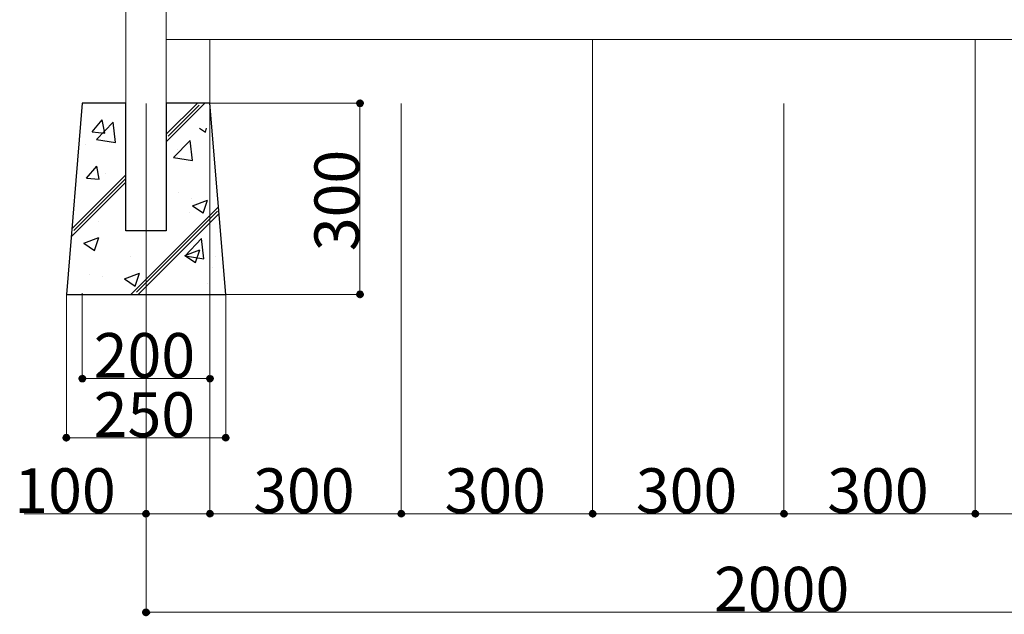
# Model space of a CAD drawing. Units: inches. Extents: x 70 to 890, y 0 to 560.
# Drawn here: x 146 to 281, y 121 to 203 of the extents above; entities that cross this region are included whole.
import ezdxf

# ---------------------------------------------------------------- set-up
doc = ezdxf.new("R2010")
doc.units = ezdxf.units.IN
doc.header["$MEASUREMENT"] = 0

# ---------------------------------------------------------------- blocks, each defined once
blk = doc.blocks.new('block 25')
at = {"lineweight": 0}
blk.add_lwpolyline([(165.85, 200.53), (335.76, 200.53)], dxfattribs=at)
blk = doc.blocks.new('block 35')
at = {"lineweight": 0}
blk.add_lwpolyline([(165.85, 281.25), (165.85, 174.21)], dxfattribs=at)
blk = doc.blocks.new('block 36')
at = {"lineweight": 0}
blk.add_lwpolyline([(160.28, 281.25), (160.28, 174.21)], dxfattribs=at)
blk = doc.blocks.new('block 38')
at = {"color": 7, "lineweight": 25}
blk.add_lwpolyline([(160.28, 191.75), (154.29, 191.75)], dxfattribs=at)
blk = doc.blocks.new('block 39')
at = {"color": 7, "lineweight": 25}
blk.add_lwpolyline([(154.29, 191.75), (152.1, 165.43)], dxfattribs=at)
blk = doc.blocks.new('block 40')
at = {"color": 7, "lineweight": 25}
blk.add_lwpolyline([(152.1, 165.43), (174.04, 165.43)], dxfattribs=at)
blk = doc.blocks.new('block 41')
at = {"color": 7, "lineweight": 25}
blk.add_lwpolyline([(174.04, 165.43), (171.84, 191.75)], dxfattribs=at)
blk = doc.blocks.new('block 42')
at = {"color": 7, "lineweight": 25}
blk.add_lwpolyline([(171.84, 191.75), (165.85, 191.75)], dxfattribs=at)
blk = doc.blocks.new('block 43')
at = {"color": 7, "lineweight": 25}
blk.add_lwpolyline([(165.85, 191.75), (165.85, 174.21)], dxfattribs=at)
blk = doc.blocks.new('block 44')
at = {"color": 7, "lineweight": 25}
blk.add_lwpolyline([(165.85, 174.21), (160.28, 174.21)], dxfattribs=at)
blk = doc.blocks.new('block 45')
at = {"color": 7, "lineweight": 25}
blk.add_lwpolyline([(160.28, 174.21), (160.28, 191.75)], dxfattribs=at)
blk = doc.blocks.new('block 46')
at = {"color": 7, "lineweight": 25}
blk.add_lwpolyline([(154.88, 181.43), (156.29, 183.11)], dxfattribs=at)
blk = doc.blocks.new('block 47')
at = {"color": 7, "lineweight": 25}
blk.add_lwpolyline([(155.64, 187.79), (157.04, 189.46)], dxfattribs=at)
blk = doc.blocks.new('block 48')
at = {"color": 7, "lineweight": 25}
blk.add_lwpolyline([(155.64, 187.79), (157.38, 187.64)], dxfattribs=at)
blk = doc.blocks.new('block 49')
at = {"color": 7, "lineweight": 25}
blk.add_lwpolyline([(154.88, 181.43), (156.62, 181.28)], dxfattribs=at)
blk = doc.blocks.new('block 50')
at = {"color": 7, "lineweight": 25}
blk.add_lwpolyline([(156.62, 181.28), (156.29, 183.11)], dxfattribs=at)
blk = doc.blocks.new('block 51')
at = {"color": 7, "lineweight": 25}
blk.add_lwpolyline([(157.38, 187.64), (157.04, 189.46)], dxfattribs=at)
blk = doc.blocks.new('block 52')
at = {"color": 7, "lineweight": 25}
blk.add_lwpolyline([(166.86, 184.26), (169.13, 186.62)], dxfattribs=at)
blk = doc.blocks.new('block 53')
at = {"color": 7, "lineweight": 25}
blk.add_lwpolyline([(156.26, 186.76), (158.53, 189.12)], dxfattribs=at)
blk = doc.blocks.new('block 54')
at = {"color": 7, "lineweight": 25}
blk.add_lwpolyline([(168.43, 170.74), (170.7, 173.11)], dxfattribs=at)
blk = doc.blocks.new('block 55')
at = {"color": 7, "lineweight": 25}
blk.add_lwpolyline([(169.45, 183.86), (169.13, 186.62)], dxfattribs=at)
blk = doc.blocks.new('block 56')
at = {"color": 7, "lineweight": 25}
blk.add_lwpolyline([(158.85, 186.36), (158.53, 189.12)], dxfattribs=at)
blk = doc.blocks.new('block 57')
at = {"color": 7, "lineweight": 25}
blk.add_lwpolyline([(171.02, 170.34), (170.7, 173.11)], dxfattribs=at)
blk = doc.blocks.new('block 58')
at = {"color": 7, "lineweight": 25}
blk.add_lwpolyline([(166.86, 184.26), (169.45, 183.86)], dxfattribs=at)
blk = doc.blocks.new('block 59')
at = {"color": 7, "lineweight": 25}
blk.add_lwpolyline([(156.26, 186.76), (158.85, 186.36)], dxfattribs=at)
blk = doc.blocks.new('block 60')
at = {"color": 7, "lineweight": 25}
blk.add_lwpolyline([(168.43, 170.74), (171.02, 170.34)], dxfattribs=at)
blk = doc.blocks.new('block 61')
at = {"color": 7, "lineweight": 25}
blk.add_lwpolyline([(154.52, 172.47), (156.56, 173.26)], dxfattribs=at)
blk = doc.blocks.new('block 62')
at = {"color": 7, "lineweight": 25}
blk.add_lwpolyline([(160.1, 167.56), (162.14, 168.35)], dxfattribs=at)
blk = doc.blocks.new('block 63')
at = {"color": 7, "lineweight": 25}
blk.add_lwpolyline([(168.42, 170.8), (170.46, 171.58)], dxfattribs=at)
blk = doc.blocks.new('block 64')
at = {"color": 7, "lineweight": 25}
blk.add_lwpolyline([(169.46, 177.62), (171.5, 178.41)], dxfattribs=at)
blk = doc.blocks.new('block 65')
at = {"color": 7, "lineweight": 25}
blk.add_lwpolyline([(169.46, 177.62), (170.91, 176.65)], dxfattribs=at)
blk = doc.blocks.new('block 66')
at = {"color": 7, "lineweight": 25}
blk.add_lwpolyline([(160.1, 167.56), (161.55, 166.58)], dxfattribs=at)
blk = doc.blocks.new('block 67')
at = {"color": 7, "lineweight": 25}
blk.add_lwpolyline([(168.42, 170.8), (169.86, 169.82)], dxfattribs=at)
blk = doc.blocks.new('block 68')
at = {"color": 7, "lineweight": 25}
blk.add_lwpolyline([(170.4, 188.31), (171.22, 187.75)], dxfattribs=at)
blk = doc.blocks.new('block 69')
at = {"color": 7, "lineweight": 25}
blk.add_lwpolyline([(154.52, 172.47), (155.97, 171.5)], dxfattribs=at)
blk = doc.blocks.new('block 70')
at = {"color": 7, "lineweight": 25}
blk.add_lwpolyline([(171.22, 187.75), (171.4, 188.31)], dxfattribs=at)
blk = doc.blocks.new('block 71')
at = {"color": 7, "lineweight": 25}
blk.add_lwpolyline([(155.97, 171.5), (156.56, 173.26)], dxfattribs=at)
blk = doc.blocks.new('block 72')
at = {"color": 7, "lineweight": 25}
blk.add_lwpolyline([(161.55, 166.58), (162.14, 168.35)], dxfattribs=at)
blk = doc.blocks.new('block 73')
at = {"color": 7, "lineweight": 25}
blk.add_lwpolyline([(169.86, 169.82), (170.46, 171.58)], dxfattribs=at)
blk = doc.blocks.new('block 74')
at = {"color": 7, "lineweight": 25}
blk.add_lwpolyline([(170.91, 176.64), (171.5, 178.41)], dxfattribs=at)
blk = doc.blocks.new('block 75')
at = {"color": 7, "lineweight": 25}
blk.add_lwpolyline([(157.43, 182.03), (157.43, 182.03)], dxfattribs=at)
blk = doc.blocks.new('block 76')
at = {"color": 7, "lineweight": 25}
blk.add_lwpolyline([(160.94, 170.71), (160.94, 170.71)], dxfattribs=at)
blk = doc.blocks.new('block 77')
at = {"color": 7, "lineweight": 25}
blk.add_lwpolyline([(157.11, 167.97), (157.11, 167.97)], dxfattribs=at)
blk = doc.blocks.new('block 78')
at = {"color": 7, "lineweight": 25}
blk.add_lwpolyline([(169.05, 176.77), (169.05, 176.77)], dxfattribs=at)
blk = doc.blocks.new('block 79')
at = {"color": 7, "lineweight": 25}
blk.add_lwpolyline([(167.4, 185.35), (167.4, 185.35)], dxfattribs=at)
blk = doc.blocks.new('block 80')
at = {"color": 7, "lineweight": 25}
blk.add_lwpolyline([(156.51, 175.41), (156.51, 175.41)], dxfattribs=at)
blk = doc.blocks.new('block 81')
at = {"color": 7, "lineweight": 25}
blk.add_lwpolyline([(154.77, 186.02), (154.77, 186.02)], dxfattribs=at)
blk = doc.blocks.new('block 82')
at = {"color": 7, "lineweight": 25}
blk.add_lwpolyline([(167.47, 179.5), (167.47, 179.5)], dxfattribs=at)
blk = doc.blocks.new('block 83')
at = {"color": 7, "lineweight": 25}
blk.add_lwpolyline([(164.91, 168.17), (164.91, 168.17)], dxfattribs=at)
blk = doc.blocks.new('block 84')
at = {"color": 7, "lineweight": 25}
blk.add_lwpolyline([(172.21, 169.13), (172.21, 169.13)], dxfattribs=at)
blk = doc.blocks.new('block 85')
at = {"color": 7, "lineweight": 25}
blk.add_lwpolyline([(169.37, 178.57), (169.37, 178.57)], dxfattribs=at)
blk = doc.blocks.new('block 86')
at = {"color": 7, "lineweight": 25}
blk.add_lwpolyline([(155.22, 168.14), (155.22, 168.14)], dxfattribs=at)
blk = doc.blocks.new('block 87')
at = {"color": 7, "lineweight": 25}
blk.add_lwpolyline([(171.57, 166.9), (171.57, 166.9)], dxfattribs=at)
blk = doc.blocks.new('block 88')
at = {"color": 7, "lineweight": 25}
blk.add_lwpolyline([(172.62, 170.62), (172.62, 170.62)], dxfattribs=at)
blk = doc.blocks.new('block 89')
at = {"color": 7, "lineweight": 25}
blk.add_lwpolyline([(161.96, 165.43), (173.11, 176.58)], dxfattribs=at)
blk = doc.blocks.new('block 90')
at = {"color": 7, "lineweight": 25}
blk.add_lwpolyline([(152.85, 174.48), (160.28, 181.91)], dxfattribs=at)
blk = doc.blocks.new('block 91')
at = {"color": 7, "lineweight": 25}
blk.add_lwpolyline([(165.85, 187.48), (170.13, 191.75)], dxfattribs=at)
blk = doc.blocks.new('block 92')
at = {"color": 7, "lineweight": 25}
blk.add_lwpolyline([(161.77, 165.76), (172.91, 176.9)], dxfattribs=at)
blk = doc.blocks.new('block 93')
at = {"color": 7, "lineweight": 25}
blk.add_lwpolyline([(160.99, 165.43), (173.03, 177.48)], dxfattribs=at)
blk = doc.blocks.new('block 94')
at = {"color": 7, "lineweight": 25}
blk.add_lwpolyline([(153.11, 174.22), (160.28, 181.39)], dxfattribs=at)
blk = doc.blocks.new('block 95')
at = {"color": 7, "lineweight": 25}
blk.add_lwpolyline([(166.11, 187.22), (170.39, 191.5)], dxfattribs=at)
blk = doc.blocks.new('block 96')
at = {"color": 7, "lineweight": 25}
blk.add_lwpolyline([(152.85, 173.44), (160.28, 180.87)], dxfattribs=at)
blk = doc.blocks.new('block 97')
at = {"color": 7, "lineweight": 25}
blk.add_lwpolyline([(165.85, 186.44), (171.17, 191.75)], dxfattribs=at)
blk = doc.blocks.new('block 37')
for name in ['block 39', 'block 38', 'block 45', 'block 42', 'block 43', 'block 91', 'block 97', 'block 95', 'block 41', 'block 47', 'block 53', 'block 51', 'block 56', 'block 68', 'block 70', 'block 48', 'block 81', 'block 59', 'block 52', 'block 55', 'block 58', 'block 79', 'block 46', 'block 50', 'block 90', 'block 75', 'block 96', 'block 94', 'block 49', 'block 82', 'block 93', 'block 85', 'block 64', 'block 65', 'block 74', 'block 92', 'block 89', 'block 78', 'block 80', 'block 44', 'block 61', 'block 69', 'block 71', 'block 54', 'block 57', 'block 76', 'block 63', 'block 67', 'block 60', 'block 73', 'block 88', 'block 86', 'block 77', 'block 62', 'block 72', 'block 83', 'block 84', 'block 66', 'block 87', 'block 40']:
    blk.add_blockref(name, (0, 0))
blk = doc.blocks.new('block 98')
at = {"lineweight": 0}
blk.add_lwpolyline([(160.28, 174.21), (165.85, 174.21)], dxfattribs=at)
blk = doc.blocks.new('block 1145')
at = {"lineweight": 0}
blk.add_lwpolyline([(224.49, 200.47), (224.49, 135.13)], dxfattribs=at)
blk = doc.blocks.new('block 1146')
at = {"lineweight": 0}
blk.add_lwpolyline([(198.16, 191.7), (198.16, 135.13)], dxfattribs=at)
blk = doc.blocks.new('block 1147')
at = {"lineweight": 0}
blk.add_lwpolyline([(224.49, 135.24), (198.16, 135.24)], dxfattribs=at)
blk = doc.blocks.new('block 1149')
at = {"color": 7, "lineweight": 80}
blk.add_open_spline([(224.21, 135.24), (224.21, 135.09), (224.33, 134.97), (224.49, 134.97), (224.64, 134.97), (224.76, 135.09), (224.76, 135.24), (224.76, 135.4), (224.64, 135.52), (224.49, 135.52), (224.33, 135.52), (224.21, 135.4), (224.21, 135.24)], degree=3, knots=[0, 0, 0, 0, 1, 1, 1, 2, 2, 2, 3, 3, 3, 4, 4, 4, 4], dxfattribs=at)
blk = doc.blocks.new('block 1148')
blk.add_blockref('block 1149', (0, 0))
blk = doc.blocks.new('block 1151')
at = {"color": 7, "lineweight": 80}
blk.add_open_spline([(198.44, 135.24), (198.44, 135.4), (198.32, 135.52), (198.16, 135.52), (198.01, 135.52), (197.89, 135.4), (197.89, 135.24), (197.89, 135.09), (198.01, 134.97), (198.16, 134.97), (198.32, 134.97), (198.44, 135.09), (198.44, 135.24)], degree=3, knots=[0, 0, 0, 0, 1, 1, 1, 2, 2, 2, 3, 3, 3, 4, 4, 4, 4], dxfattribs=at)
blk = doc.blocks.new('block 1150')
blk.add_blockref('block 1151', (0, 0))
blk = doc.blocks.new('block 1161')
at = {"lineweight": 0}
blk.add_lwpolyline([(277.13, 200.47), (277.13, 135.13)], dxfattribs=at)
blk = doc.blocks.new('block 1163')
at = {"lineweight": 0}
blk.add_lwpolyline([(277.13, 135.24), (303.45, 135.24)], dxfattribs=at)
blk = doc.blocks.new('block 1165')
at = {"color": 7, "lineweight": 80}
blk.add_open_spline([(277.4, 135.24), (277.4, 135.4), (277.28, 135.52), (277.13, 135.52), (276.98, 135.52), (276.86, 135.4), (276.86, 135.24), (276.86, 135.09), (276.98, 134.97), (277.13, 134.97), (277.28, 134.97), (277.4, 135.09), (277.4, 135.24)], degree=3, knots=[0, 0, 0, 0, 1, 1, 1, 2, 2, 2, 3, 3, 3, 4, 4, 4, 4], dxfattribs=at)
blk = doc.blocks.new('block 1164')
blk.add_blockref('block 1165', (0, 0))
blk = doc.blocks.new('block 1175')
at = {"lineweight": 0}
blk.add_lwpolyline([(250.81, 191.7), (250.81, 135.13)], dxfattribs=at)
blk = doc.blocks.new('block 1176')
at = {"lineweight": 0}
blk.add_lwpolyline([(224.49, 200.47), (224.49, 135.13)], dxfattribs=at)
blk = doc.blocks.new('block 1177')
at = {"lineweight": 0}
blk.add_lwpolyline([(250.81, 135.24), (224.49, 135.24)], dxfattribs=at)
blk = doc.blocks.new('block 1179')
at = {"color": 7, "lineweight": 80}
blk.add_open_spline([(250.53, 135.24), (250.53, 135.09), (250.66, 134.97), (250.81, 134.97), (250.96, 134.97), (251.08, 135.09), (251.08, 135.24), (251.08, 135.4), (250.96, 135.52), (250.81, 135.52), (250.66, 135.52), (250.53, 135.4), (250.53, 135.24)], degree=3, knots=[0, 0, 0, 0, 1, 1, 1, 2, 2, 2, 3, 3, 3, 4, 4, 4, 4], dxfattribs=at)
blk = doc.blocks.new('block 1178')
blk.add_blockref('block 1179', (0, 0))
blk = doc.blocks.new('block 1181')
at = {"color": 7, "lineweight": 80}
blk.add_open_spline([(224.76, 135.24), (224.76, 135.4), (224.64, 135.52), (224.49, 135.52), (224.33, 135.52), (224.21, 135.4), (224.21, 135.24), (224.21, 135.09), (224.33, 134.97), (224.49, 134.97), (224.64, 134.97), (224.76, 135.09), (224.76, 135.24)], degree=3, knots=[0, 0, 0, 0, 1, 1, 1, 2, 2, 2, 3, 3, 3, 4, 4, 4, 4], dxfattribs=at)
blk = doc.blocks.new('block 1180')
blk.add_blockref('block 1181', (0, 0))
blk = doc.blocks.new('block 1182')
at = {"lineweight": 0}
blk.add_lwpolyline([(250.81, 191.7), (250.81, 135.13)], dxfattribs=at)
blk = doc.blocks.new('block 1183')
at = {"lineweight": 0}
blk.add_lwpolyline([(277.13, 200.47), (277.13, 135.13)], dxfattribs=at)
blk = doc.blocks.new('block 1184')
at = {"lineweight": 0}
blk.add_lwpolyline([(250.81, 135.24), (277.13, 135.24)], dxfattribs=at)
blk = doc.blocks.new('block 1186')
at = {"color": 7, "lineweight": 80}
blk.add_open_spline([(251.08, 135.24), (251.08, 135.4), (250.96, 135.52), (250.81, 135.52), (250.66, 135.52), (250.53, 135.4), (250.53, 135.24), (250.53, 135.09), (250.66, 134.97), (250.81, 134.97), (250.96, 134.97), (251.08, 135.09), (251.08, 135.24)], degree=3, knots=[0, 0, 0, 0, 1, 1, 1, 2, 2, 2, 3, 3, 3, 4, 4, 4, 4], dxfattribs=at)
blk = doc.blocks.new('block 1185')
blk.add_blockref('block 1186', (0, 0))
blk = doc.blocks.new('block 1188')
at = {"color": 7, "lineweight": 80}
blk.add_open_spline([(276.86, 135.24), (276.86, 135.09), (276.98, 134.97), (277.13, 134.97), (277.28, 134.97), (277.4, 135.09), (277.4, 135.24), (277.4, 135.4), (277.28, 135.52), (277.13, 135.52), (276.98, 135.52), (276.86, 135.4), (276.86, 135.24)], degree=3, knots=[0, 0, 0, 0, 1, 1, 1, 2, 2, 2, 3, 3, 3, 4, 4, 4, 4], dxfattribs=at)
blk = doc.blocks.new('block 1187')
blk.add_blockref('block 1188', (0, 0))
blk = doc.blocks.new('block 1189')
at = {"lineweight": 0}
blk.add_lwpolyline([(171.84, 200.47), (171.84, 135.13)], dxfattribs=at)
blk = doc.blocks.new('block 1190')
at = {"lineweight": 0}
blk.add_lwpolyline([(163.07, 191.7), (163.07, 135.13)], dxfattribs=at)
blk = doc.blocks.new('block 1191')
at = {"lineweight": 0}
blk.add_lwpolyline([(171.84, 135.24), (163.07, 135.24)], dxfattribs=at)
blk = doc.blocks.new('block 1192')
at = {"lineweight": 0}
blk.add_lwpolyline([(163.07, 135.24), (146.29, 135.24)], dxfattribs=at)
blk = doc.blocks.new('block 1194')
at = {"color": 7, "lineweight": 80}
blk.add_open_spline([(171.57, 135.24), (171.57, 135.09), (171.69, 134.97), (171.84, 134.97), (171.99, 134.97), (172.12, 135.09), (172.12, 135.24), (172.12, 135.4), (171.99, 135.52), (171.84, 135.52), (171.69, 135.52), (171.57, 135.4), (171.57, 135.24)], degree=3, knots=[0, 0, 0, 0, 1, 1, 1, 2, 2, 2, 3, 3, 3, 4, 4, 4, 4], dxfattribs=at)
blk = doc.blocks.new('block 1193')
blk.add_blockref('block 1194', (0, 0))
blk = doc.blocks.new('block 1196')
at = {"color": 7, "lineweight": 80}
blk.add_open_spline([(163.34, 135.24), (163.34, 135.4), (163.22, 135.52), (163.07, 135.52), (162.92, 135.52), (162.79, 135.4), (162.79, 135.24), (162.79, 135.09), (162.92, 134.97), (163.07, 134.97), (163.22, 134.97), (163.34, 135.09), (163.34, 135.24)], degree=3, knots=[0, 0, 0, 0, 1, 1, 1, 2, 2, 2, 3, 3, 3, 4, 4, 4, 4], dxfattribs=at)
blk = doc.blocks.new('block 1195')
blk.add_blockref('block 1196', (0, 0))
blk = doc.blocks.new('block 1197')
at = {"color": 7, "insert": (144.94, 135.37), "char_height": 6.1418, "attachment_point": 7}
blk.add_mtext('\\fGulim|b0|i0|c0|p34;\\W1;100', dxfattribs=at)
blk = doc.blocks.new('block 1198')
at = {"lineweight": 0}
blk.add_lwpolyline([(198.16, 191.7), (198.16, 135.13)], dxfattribs=at)
blk = doc.blocks.new('block 1199')
at = {"lineweight": 0}
blk.add_lwpolyline([(171.84, 200.47), (171.84, 135.13)], dxfattribs=at)
blk = doc.blocks.new('block 1200')
at = {"lineweight": 0}
blk.add_lwpolyline([(198.16, 135.24), (171.84, 135.24)], dxfattribs=at)
blk = doc.blocks.new('block 1202')
at = {"color": 7, "lineweight": 80}
blk.add_open_spline([(197.89, 135.24), (197.89, 135.09), (198.01, 134.97), (198.16, 134.97), (198.32, 134.97), (198.44, 135.09), (198.44, 135.24), (198.44, 135.4), (198.32, 135.52), (198.16, 135.52), (198.01, 135.52), (197.89, 135.4), (197.89, 135.24)], degree=3, knots=[0, 0, 0, 0, 1, 1, 1, 2, 2, 2, 3, 3, 3, 4, 4, 4, 4], dxfattribs=at)
blk = doc.blocks.new('block 1201')
blk.add_blockref('block 1202', (0, 0))
blk = doc.blocks.new('block 1204')
at = {"color": 7, "lineweight": 80}
blk.add_open_spline([(172.12, 135.24), (172.12, 135.4), (171.99, 135.52), (171.84, 135.52), (171.69, 135.52), (171.57, 135.4), (171.57, 135.24), (171.57, 135.09), (171.69, 134.97), (171.84, 134.97), (171.99, 134.97), (172.12, 135.09), (172.12, 135.24)], degree=3, knots=[0, 0, 0, 0, 1, 1, 1, 2, 2, 2, 3, 3, 3, 4, 4, 4, 4], dxfattribs=at)
blk = doc.blocks.new('block 1203')
blk.add_blockref('block 1204', (0, 0))
blk = doc.blocks.new('block 1205')
at = {"color": 7, "insert": (177.8, 135.37), "char_height": 6.1418, "attachment_point": 7}
blk.add_mtext('\\fGulim|b0|i0|c0|p34;\\W1;300', dxfattribs=at)
blk = doc.blocks.new('block 1207')
at = {"lineweight": 0}
blk.add_lwpolyline([(163.07, 135.19), (163.07, 121.58)], dxfattribs=at)
blk = doc.blocks.new('block 1208')
at = {"lineweight": 0}
blk.add_lwpolyline([(338.55, 121.69), (163.07, 121.69)], dxfattribs=at)
blk = doc.blocks.new('block 1212')
at = {"color": 7, "lineweight": 80}
blk.add_open_spline([(163.34, 121.69), (163.34, 121.84), (163.22, 121.96), (163.07, 121.96), (162.92, 121.96), (162.79, 121.84), (162.79, 121.69), (162.79, 121.54), (162.92, 121.41), (163.07, 121.41), (163.22, 121.41), (163.34, 121.54), (163.34, 121.69)], degree=3, knots=[0, 0, 0, 0, 1, 1, 1, 2, 2, 2, 3, 3, 3, 4, 4, 4, 4], dxfattribs=at)
blk = doc.blocks.new('block 1211')
blk.add_blockref('block 1212', (0, 0))
blk = doc.blocks.new('block 1213')
at = {"color": 7, "insert": (241.2, 121.81), "char_height": 6.1418, "attachment_point": 7}
blk.add_mtext('\\fGulim|b0|i0|c0|p34;\\W1;2000', dxfattribs=at)
blk = doc.blocks.new('block 1214')
at = {"lineweight": 0}
blk.add_lwpolyline([(152.1, 165.38), (152.1, 145.59)], dxfattribs=at)
blk = doc.blocks.new('block 1215')
at = {"lineweight": 0}
blk.add_lwpolyline([(174.04, 165.38), (174.04, 145.59)], dxfattribs=at)
blk = doc.blocks.new('block 1216')
at = {"lineweight": 0}
blk.add_lwpolyline([(152.1, 145.7), (174.04, 145.7)], dxfattribs=at)
blk = doc.blocks.new('block 1218')
at = {"color": 7, "lineweight": 80}
blk.add_open_spline([(152.38, 145.7), (152.38, 145.85), (152.25, 145.98), (152.1, 145.98), (151.95, 145.98), (151.83, 145.85), (151.83, 145.7), (151.83, 145.55), (151.95, 145.43), (152.1, 145.43), (152.25, 145.43), (152.38, 145.55), (152.38, 145.7)], degree=3, knots=[0, 0, 0, 0, 1, 1, 1, 2, 2, 2, 3, 3, 3, 4, 4, 4, 4], dxfattribs=at)
blk = doc.blocks.new('block 1217')
blk.add_blockref('block 1218', (0, 0))
blk = doc.blocks.new('block 1220')
at = {"color": 7, "lineweight": 80}
blk.add_open_spline([(173.76, 145.7), (173.76, 145.55), (173.88, 145.43), (174.04, 145.43), (174.19, 145.43), (174.31, 145.55), (174.31, 145.7), (174.31, 145.85), (174.19, 145.98), (174.04, 145.98), (173.88, 145.98), (173.76, 145.85), (173.76, 145.7)], degree=3, knots=[0, 0, 0, 0, 1, 1, 1, 2, 2, 2, 3, 3, 3, 4, 4, 4, 4], dxfattribs=at)
blk = doc.blocks.new('block 1219')
blk.add_blockref('block 1220', (0, 0))
blk = doc.blocks.new('block 1221')
at = {"color": 7, "insert": (155.86, 145.83), "char_height": 6.1418, "attachment_point": 7}
blk.add_mtext('\\fGulim|b0|i0|c0|p34;\\W1;250', dxfattribs=at)
blk = doc.blocks.new('block 1222')
at = {"lineweight": 0}
blk.add_lwpolyline([(154.29, 165.63), (154.29, 153.75)], dxfattribs=at)
blk = doc.blocks.new('block 1223')
at = {"lineweight": 0}
blk.add_lwpolyline([(171.84, 165.63), (171.84, 153.75)], dxfattribs=at)
blk = doc.blocks.new('block 1224')
at = {"lineweight": 0}
blk.add_lwpolyline([(154.29, 153.86), (171.84, 153.86)], dxfattribs=at)
blk = doc.blocks.new('block 1226')
at = {"color": 7, "lineweight": 80}
blk.add_open_spline([(154.57, 153.86), (154.57, 154.01), (154.45, 154.13), (154.29, 154.13), (154.14, 154.13), (154.02, 154.01), (154.02, 153.86), (154.02, 153.71), (154.14, 153.58), (154.29, 153.58), (154.45, 153.58), (154.57, 153.71), (154.57, 153.86)], degree=3, knots=[0, 0, 0, 0, 1, 1, 1, 2, 2, 2, 3, 3, 3, 4, 4, 4, 4], dxfattribs=at)
blk = doc.blocks.new('block 1225')
blk.add_blockref('block 1226', (0, 0))
blk = doc.blocks.new('block 1228')
at = {"color": 7, "lineweight": 80}
blk.add_open_spline([(171.57, 153.86), (171.57, 153.71), (171.69, 153.58), (171.84, 153.58), (171.99, 153.58), (172.12, 153.71), (172.12, 153.86), (172.12, 154.01), (171.99, 154.13), (171.84, 154.13), (171.69, 154.13), (171.57, 154.01), (171.57, 153.86)], degree=3, knots=[0, 0, 0, 0, 1, 1, 1, 2, 2, 2, 3, 3, 3, 4, 4, 4, 4], dxfattribs=at)
blk = doc.blocks.new('block 1227')
blk.add_blockref('block 1228', (0, 0))
blk = doc.blocks.new('block 1229')
at = {"color": 7, "insert": (155.86, 153.98), "char_height": 6.1418, "attachment_point": 7}
blk.add_mtext('\\fGulim|b0|i0|c0|p34;\\W1;200', dxfattribs=at)
blk = doc.blocks.new('block 1230')
at = {"lineweight": 0}
blk.add_lwpolyline([(174.09, 165.43), (192.6, 165.43)], dxfattribs=at)
blk = doc.blocks.new('block 1231')
at = {"lineweight": 0}
blk.add_lwpolyline([(171.9, 191.75), (192.6, 191.75)], dxfattribs=at)
blk = doc.blocks.new('block 1232')
at = {"lineweight": 0}
blk.add_lwpolyline([(192.49, 165.43), (192.49, 191.75)], dxfattribs=at)
blk = doc.blocks.new('block 1234')
at = {"color": 7, "lineweight": 80}
blk.add_open_spline([(192.49, 165.71), (192.34, 165.71), (192.22, 165.58), (192.22, 165.43), (192.22, 165.28), (192.34, 165.16), (192.49, 165.16), (192.65, 165.16), (192.77, 165.28), (192.77, 165.43), (192.77, 165.58), (192.65, 165.71), (192.49, 165.71)], degree=3, knots=[0, 0, 0, 0, 1, 1, 1, 2, 2, 2, 3, 3, 3, 4, 4, 4, 4], dxfattribs=at)
blk = doc.blocks.new('block 1233')
blk.add_blockref('block 1234', (0, 0))
blk = doc.blocks.new('block 1236')
at = {"color": 7, "lineweight": 80}
blk.add_open_spline([(192.49, 191.48), (192.65, 191.48), (192.77, 191.6), (192.77, 191.75), (192.77, 191.91), (192.65, 192.03), (192.49, 192.03), (192.34, 192.03), (192.22, 191.91), (192.22, 191.75), (192.22, 191.6), (192.34, 191.48), (192.49, 191.48)], degree=3, knots=[0, 0, 0, 0, 1, 1, 1, 2, 2, 2, 3, 3, 3, 4, 4, 4, 4], dxfattribs=at)
blk = doc.blocks.new('block 1235')
blk.add_blockref('block 1236', (0, 0))
blk = doc.blocks.new('block 1237')
at = {"color": 7, "insert": (192.37, 171.39), "char_height": 6.1418, "attachment_point": 7, "rotation": 90}
blk.add_mtext('\\fGulim|b0|i0|c0|p34;\\W1;300', dxfattribs=at)
blk = doc.blocks.new('block 1314')
at = {"color": 7, "insert": (204.12, 135.37), "char_height": 6.1418, "attachment_point": 7}
blk.add_mtext('\\fGulim|b0|i0|c0|p34;\\W1;300', dxfattribs=at)
blk = doc.blocks.new('block 1315')
at = {"color": 7, "insert": (230.44, 135.37), "char_height": 6.1418, "attachment_point": 7}
blk.add_mtext('\\fGulim|b0|i0|c0|p34;\\W1;300', dxfattribs=at)
blk = doc.blocks.new('block 1316')
at = {"color": 7, "insert": (256.77, 135.37), "char_height": 6.1418, "attachment_point": 7}
blk.add_mtext('\\fGulim|b0|i0|c0|p34;\\W1;300', dxfattribs=at)

msp = doc.modelspace()

# ---------------------------------------------------------------- block references
for name in ['block 36', 'block 35', 'block 25', 'block 1189', 'block 1199', 'block 1145', 'block 1176', 'block 1161', 'block 1183', 'block 37', 'block 1190', 'block 1231', 'block 1235', 'block 1232', 'block 1146', 'block 1198', 'block 1175', 'block 1182', 'block 1237', 'block 98', 'block 1214', 'block 1222', 'block 1223', 'block 1215', 'block 1230', 'block 1233', 'block 1229', 'block 1225', 'block 1224', 'block 1227', 'block 1221', 'block 1217', 'block 1216', 'block 1219', 'block 1197', 'block 1205', 'block 1314', 'block 1315', 'block 1316', 'block 1195', 'block 1193', 'block 1203', 'block 1150', 'block 1201', 'block 1148', 'block 1180', 'block 1178', 'block 1185', 'block 1164', 'block 1187', 'block 1192', 'block 1191', 'block 1207', 'block 1200', 'block 1147', 'block 1177', 'block 1184', 'block 1163', 'block 1213', 'block 1211', 'block 1208']:
    msp.add_blockref(name, (0, 0))

doc.saveas('drawing.dxf')
